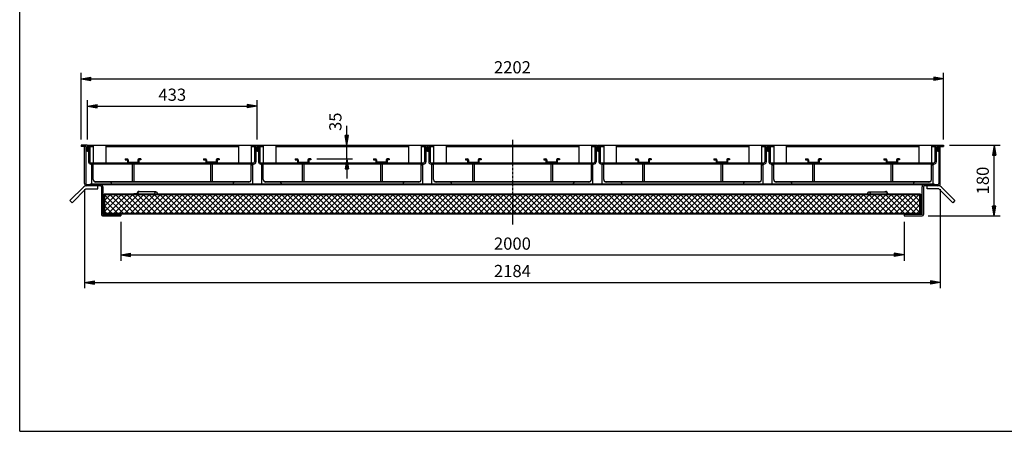
# Model space of a CAD drawing. Extents: x 50 to 3850, y 100 to 2800.
# Drawn here: x 50 to 2564, y 100 to 1151 of the extents above; entities that cross this region are included whole.
import ezdxf

# ---------------------------------------------------------------- set-up
doc = ezdxf.new("R2010")
doc.units = 0
doc.header["$LTSCALE"] = 0.2
doc.linetypes.add('CENTER', pattern=[50.8, 31.75, -6.35, 6.35, -6.35])
doc.layers.get('0').update_dxf_attribs({"linetype": 'CONTINUOUS'})
doc.layers.get('DEFPOINTS').update_dxf_attribs({"linetype": 'CONTINUOUS'})
for name, color, linetype in [('LAY-10', 7, 'CONTINUOUS'), ('LAY-20', 7, 'CONTINUOUS'), ('LAY-255', 7, 'CONTINUOUS')]:
    doc.layers.add(name, color=color, linetype=linetype)
doc.styles.add('EXCADDIM1', font='simplex', dxfattribs={"width": 0.84, "bigfont": 'bigfont'})
doc.styles.get("Standard").update_dxf_attribs({"font": 'simplex', "bigfont": 'bigfont'})
doc.dimstyles.new('ISO-25', dxfattribs={"dimtxt": 2.5, "dimasz": 2.5, "dimexe": 1.25, "dimexo": 0.625, "dimtad": 1, "dimtxsty": 'STANDARD', "dimcen": 2.5, "dimazin": 3, "dimtfac": 1, "dimtmove": 0, "dimatfit": 3})

# ---------------------------------------------------------------- blocks, each defined once
blk = doc.blocks.new('EX_BNORM')
at = {"color": 0, "linetype": 'CONTINUOUS'}
for p, q in [((0, 0), (-1, 0.17)), ((-1, 0.17), (-1, -0.17)), ((0, 0), (-1, 0.08)), ((0, 0), (-1, 0)), ((0, 0), (-1, -0.17)), ((0, 0), (-1, -0.08))]:
    blk.add_line(p, q, dxfattribs=at)
blk = doc.blocks.new('*D15')
at = {"layer": 'DEFPOINTS', "color": 0}
for p in [(2409, 1000), (207, 830), (2409, 830)]:
    blk.add_point(p, dxfattribs=at)
at = {"layer": 'LAY-20', "color": 4, "linetype": 'CONTINUOUS'}
for p, q in [((207, 845), (207, 1015)), ((2409, 845), (2409, 1015)), ((232, 1000), (2384, 1000))]:
    blk.add_line(p, q, dxfattribs=at)
at = {"layer": 'LAY-20', "color": 4, "xscale": 25, "yscale": 25, "zscale": 25, "rotation": 180}
blk.add_blockref('EX_BNORM', (207, 1000), dxfattribs=at)
at = {"layer": 'LAY-20', "color": 4, "xscale": 25, "yscale": 25, "zscale": 25}
blk.add_blockref('EX_BNORM', (2409, 1000), dxfattribs=at)
at = {"layer": 'LAY-20', "color": 7, "insert": (1308, 1025), "char_height": 31.18, "attachment_point": 5, "style": 'EXCADDIM1'}
blk.add_mtext('2202', dxfattribs=at)
blk = doc.blocks.new('*D16')
at = {"layer": 'DEFPOINTS', "color": 0}
for p in [(656, 930), (223, 830), (656, 830)]:
    blk.add_point(p, dxfattribs=at)
at = {"layer": 'LAY-20', "color": 4, "linetype": 'CONTINUOUS'}
for p, q in [((223, 845), (223, 945)), ((656, 845), (656, 945)), ((248, 930), (631, 930))]:
    blk.add_line(p, q, dxfattribs=at)
at = {"layer": 'LAY-20', "color": 4, "xscale": 25, "yscale": 25, "zscale": 25, "rotation": 180}
blk.add_blockref('EX_BNORM', (223, 930), dxfattribs=at)
at = {"layer": 'LAY-20', "color": 4, "xscale": 25, "yscale": 25, "zscale": 25}
blk.add_blockref('EX_BNORM', (656, 930), dxfattribs=at)
at = {"layer": 'LAY-20', "color": 7, "insert": (439.5, 955), "char_height": 31.18, "attachment_point": 5, "style": 'EXCADDIM1'}
blk.add_mtext('433', dxfattribs=at)
blk = doc.blocks.new('*D17')
at = {"layer": 'DEFPOINTS', "color": 0}
for p in [(308, 650), (2308, 650), (2308, 550)]:
    blk.add_point(p, dxfattribs=at)
at = {"layer": 'LAY-20', "color": 4, "linetype": 'CONTINUOUS'}
for p, q in [((308, 635), (308, 535)), ((2308, 635), (2308, 535)), ((333, 550), (2283, 550))]:
    blk.add_line(p, q, dxfattribs=at)
at = {"layer": 'LAY-20', "color": 4, "xscale": 25, "yscale": 25, "zscale": 25, "rotation": 180}
blk.add_blockref('EX_BNORM', (308, 550), dxfattribs=at)
at = {"layer": 'LAY-20', "color": 4, "xscale": 25, "yscale": 25, "zscale": 25}
blk.add_blockref('EX_BNORM', (2308, 550), dxfattribs=at)
at = {"layer": 'LAY-20', "color": 7, "insert": (1308, 575), "char_height": 31.18, "attachment_point": 5, "style": 'EXCADDIM1'}
blk.add_mtext('2000', dxfattribs=at)
blk = doc.blocks.new('*D21')
at = {"layer": 'DEFPOINTS', "color": 0}
for p in [(2409, 830), (2537.9, 830), (2354.2, 650)]:
    blk.add_point(p, dxfattribs=at)
at = {"layer": 'LAY-20', "color": 4, "linetype": 'CONTINUOUS'}
for p, q in [((2424, 830), (2552.9, 830)), ((2537.9, 675), (2537.9, 805)), ((2369.2, 650), (2552.9, 650))]:
    blk.add_line(p, q, dxfattribs=at)
at = {"layer": 'LAY-20', "color": 4, "xscale": 25, "yscale": 25, "zscale": 25}
for p, rotation in [((2537.9, 830), 90), ((2537.9, 650), 270)]:
    blk.add_blockref('EX_BNORM', p, dxfattribs=dict(at, rotation=rotation))
at = {"layer": 'LAY-20', "color": 7, "insert": (2512.9, 740), "char_height": 31.18, "attachment_point": 5, "rotation": 90, "style": 'EXCADDIM1'}
blk.add_mtext('180', dxfattribs=at)
blk = doc.blocks.new('*D23')
at = {"layer": 'DEFPOINTS', "color": 0}
for p in [(215.8, 732.6), (2400.2, 732.6), (2400.2, 480)]:
    blk.add_point(p, dxfattribs=at)
at = {"layer": 'LAY-20', "color": 4, "linetype": 'CONTINUOUS'}
for p, q in [((215.8, 717.6), (215.8, 465)), ((2400.2, 717.6), (2400.2, 465)), ((240.8, 480), (2375.2, 480))]:
    blk.add_line(p, q, dxfattribs=at)
at = {"layer": 'LAY-20', "color": 4, "xscale": 25, "yscale": 25, "zscale": 25, "rotation": 180}
blk.add_blockref('EX_BNORM', (215.8, 480), dxfattribs=at)
at = {"layer": 'LAY-20', "color": 4, "xscale": 25, "yscale": 25, "zscale": 25}
blk.add_blockref('EX_BNORM', (2400.2, 480), dxfattribs=at)
at = {"layer": 'LAY-20', "color": 7, "insert": (1308, 505), "char_height": 31.18, "attachment_point": 5, "style": 'EXCADDIM1'}
blk.add_mtext('2184', dxfattribs=at)
blk = doc.blocks.new('*D24')
at = {"layer": 'DEFPOINTS', "color": 0}
for p in [(885, 830), (885, 830), (793.8, 795)]:
    blk.add_point(p, dxfattribs=at)
at = {"layer": 'LAY-20', "color": 4, "linetype": 'CONTINUOUS'}
for p, q in [((885, 855), (885, 880)), ((885, 795), (885, 830)), ((808.8, 795), (900, 795)), ((885, 770), (885, 745))]:
    blk.add_line(p, q, dxfattribs=at)
at = {"layer": 'LAY-20', "color": 4, "xscale": 25, "yscale": 25, "zscale": 25}
for p, rotation in [((885, 830), 270), ((885, 795), 90)]:
    blk.add_blockref('EX_BNORM', p, dxfattribs=dict(at, rotation=rotation))
at = {"layer": 'LAY-20', "color": 7, "insert": (860, 890), "char_height": 31.18, "attachment_point": 5, "rotation": 90, "style": 'EXCADDIM1'}
blk.add_mtext('35', dxfattribs=at)

msp = doc.modelspace()

# ---------------------------------------------------------------- linework, layer by layer
at = {"layer": 'LAY-10', "color": 7, "linetype": 'CONTINUOUS'}
for p, q in [((222, 830), (207, 830)), ((207, 830), (207, 827)), ((222, 830), (222, 815)), ((223, 830), (656, 830)), ((223, 830), (223, 815)), ((238, 830), (238, 785)), ((270, 830), (270, 785)), ((609, 830), (609, 785)), ((641, 830), (641, 785)), ((656, 830), (656, 815)), ((657, 830), (1090, 830)), ((657, 830), (657, 815)), ((672, 830), (672, 785)), ((704, 830), (704, 785)), ((1043, 830), (1043, 785)), ((1075, 830), (1075, 785)), ((1090, 830), (1090, 815)), ((1091.5, 830), (1524.5, 830)), ((1091.5, 830), (1091.5, 815)), ((1106.5, 830), (1106.5, 785)), ((1138.5, 830), (1138.5, 785)), ((1477.5, 830), (1477.5, 785)), ((1509.5, 830), (1509.5, 785)), ((1524.5, 830), (1524.5, 815)), ((1526, 830), (1959, 830)), ((1526, 830), (1526, 815)), ((1541, 830), (1541, 785)), ((1573, 830), (1573, 785)), ((1912, 830), (1912, 785)), ((1944, 830), (1944, 785)), ((1959, 830), (1959, 815)), ((1960, 830), (2393, 830)), ((1960, 830), (1960, 815)), ((1975, 830), (1975, 785)), ((2007, 830), (2007, 785)), ((2346, 830), (2346, 785)), ((2378, 830), (2378, 785)), ((2393, 830), (2393, 815)), ((2394, 830), (2394, 815)), ((2394, 830), (2409, 830)), ((2409, 830), (2409, 827)), ((219, 827), (207, 827)), ((215.8, 732.6), (215.8, 827)), ((219, 827), (219, 732.8)), ((222, 815), (219, 815)), ((223, 815), (226, 815)), ((226, 827), (226, 787.8)), ((226, 827), (238, 827)), ((229.2, 827), (229.2, 788)), ((270.5, 827), (609, 827)), ((641, 827), (653, 827)), ((649.8, 827), (649.8, 788)), ((653, 827), (653, 787.8)), ((656, 815), (653, 815)), ((657, 815), (660, 815)), ((660, 827), (660, 787.8)), ((660, 827), (672, 827)), ((663.2, 827), (663.2, 788)), ((704.5, 827), (1043, 827)), ((1075, 827), (1087, 827)), ((1083.8, 827), (1083.8, 788)), ((1087, 827), (1087, 787.8)), ((1090, 815), (1087, 815)), ((1091.5, 815), (1094.5, 815)), ((1094.5, 827), (1094.5, 787.8)), ((1094.5, 827), (1106.5, 827)), ((1097.7, 827), (1097.7, 788)), ((1139, 827), (1477.5, 827)), ((1509.5, 827), (1521.5, 827)), ((1518.3, 827), (1518.3, 788)), ((1521.5, 827), (1521.5, 787.8)), ((1524.5, 815), (1521.5, 815)), ((1526, 815), (1529, 815)), ((1529, 827), (1529, 787.8)), ((1529, 827), (1541, 827)), ((1532.2, 827), (1532.2, 788)), ((1573.5, 827), (1912, 827)), ((1944, 827), (1956, 827)), ((1952.8, 827), (1952.8, 788)), ((1956, 827), (1956, 787.8)), ((1959, 815), (1956, 815)), ((1960, 815), (1963, 815)), ((1963, 827), (1963, 787.8)), ((1963, 827), (1975, 827)), ((1966.2, 827), (1966.2, 788)), ((2007.5, 827), (2346, 827)), ((2378, 827), (2390, 827)), ((2386.8, 827), (2386.8, 788)), ((2390, 827), (2390, 787.8)), ((2393, 815), (2390, 815)), ((2394, 815), (2397, 815)), ((2397, 827), (2409, 827)), ((2397, 827), (2397, 732.8)), ((2400.2, 732.6), (2400.2, 827)), ((647, 781.8), (232, 781.8)), ((232.2, 785), (646.8, 785)), ((234, 731.8), (234, 781.8)), ((238, 742.3), (238, 781.8)), ((319.5, 795), (325, 795)), ((319.5, 795), (319.5, 793)), ((319.5, 793), (325, 793)), ((325, 793), (325, 787)), ((327, 793), (327, 787)), ((327, 787), (352, 787)), ((337.25, 781.8), (337.25, 737.8)), ((341.75, 781.8), (341.75, 737.8)), ((352, 793), (352, 787)), ((359.5, 795), (354, 795)), ((354, 793), (354, 787)), ((359.5, 793), (354, 793)), ((359.5, 795), (359.5, 793)), ((519.5, 795), (525, 795)), ((519.5, 795), (519.5, 793)), ((519.5, 793), (525, 793)), ((525, 793), (525, 787)), ((527, 793), (527, 787)), ((552, 787), (527, 787)), ((537.25, 781.8), (537.25, 737.8)), ((541.75, 781.8), (541.75, 737.8)), ((552, 793), (552, 787)), ((559.5, 795), (554, 795)), ((554, 793), (554, 787)), ((559.5, 793), (554, 793)), ((559.5, 795), (559.5, 793)), ((641, 742.3), (641, 781.8)), ((645, 731.8), (645, 781.8)), ((1081, 781.8), (666, 781.8)), ((666.2, 785), (1080.8, 785)), ((668, 731.8), (668, 781.8)), ((672, 742.3), (672, 781.8)), ((753.5, 795), (759, 795)), ((753.5, 795), (753.5, 793)), ((753.5, 793), (759, 793)), ((759, 793), (759, 787)), ((761, 793), (761, 787)), ((761, 787), (786, 787)), ((771.25, 781.8), (771.25, 737.8)), ((775.75, 781.8), (775.75, 737.8)), ((786, 793), (786, 787)), ((793.5, 795), (788, 795)), ((788, 793), (788, 787)), ((793.5, 793), (788, 793)), ((793.5, 795), (793.5, 793)), ((953.5, 795), (959, 795)), ((953.5, 795), (953.5, 793)), ((953.5, 793), (959, 793)), ((959, 793), (959, 787)), ((961, 793), (961, 787)), ((986, 787), (961, 787)), ((971.25, 781.8), (971.25, 737.8)), ((975.75, 781.8), (975.75, 737.8)), ((986, 793), (986, 787)), ((993.5, 795), (988, 795)), ((988, 793), (988, 787)), ((993.5, 793), (988, 793)), ((993.5, 795), (993.5, 793)), ((1075, 742.3), (1075, 781.8)), ((1079, 731.8), (1079, 781.8)), ((1515.5, 781.8), (1100.5, 781.8)), ((1100.7, 785), (1515.3, 785)), ((1102.5, 731.8), (1102.5, 781.8)), ((1106.5, 742.3), (1106.5, 781.8)), ((1188, 795), (1193.5, 795)), ((1188, 795), (1188, 793)), ((1188, 793), (1193.5, 793)), ((1193.5, 793), (1193.5, 787)), ((1195.5, 793), (1195.5, 787)), ((1195.5, 787), (1220.5, 787)), ((1205.75, 781.8), (1205.75, 737.8)), ((1210.25, 781.8), (1210.25, 737.8)), ((1220.5, 793), (1220.5, 787)), ((1228, 795), (1222.5, 795)), ((1222.5, 793), (1222.5, 787)), ((1228, 793), (1222.5, 793)), ((1228, 795), (1228, 793)), ((1388, 795), (1393.5, 795)), ((1388, 795), (1388, 793)), ((1388, 793), (1393.5, 793)), ((1393.5, 793), (1393.5, 787)), ((1395.5, 793), (1395.5, 787)), ((1420.5, 787), (1395.5, 787)), ((1405.75, 781.8), (1405.75, 737.8)), ((1410.25, 781.8), (1410.25, 737.8)), ((1420.5, 793), (1420.5, 787)), ((1428, 795), (1422.5, 795)), ((1422.5, 793), (1422.5, 787)), ((1428, 793), (1422.5, 793)), ((1428, 795), (1428, 793)), ((1509.5, 742.3), (1509.5, 781.8)), ((1513.5, 731.8), (1513.5, 781.8)), ((1950, 781.8), (1535, 781.8)), ((1535.2, 785), (1949.8, 785)), ((1537, 731.8), (1537, 781.8)), ((1541, 742.3), (1541, 781.8)), ((1622.5, 795), (1628, 795)), ((1622.5, 795), (1622.5, 793)), ((1622.5, 793), (1628, 793)), ((1628, 793), (1628, 787)), ((1630, 793), (1630, 787)), ((1630, 787), (1655, 787)), ((1640.25, 781.8), (1640.25, 737.8)), ((1644.75, 781.8), (1644.75, 737.8)), ((1655, 793), (1655, 787)), ((1662.5, 795), (1657, 795)), ((1657, 793), (1657, 787)), ((1662.5, 793), (1657, 793)), ((1662.5, 795), (1662.5, 793)), ((1822.5, 795), (1828, 795)), ((1822.5, 795), (1822.5, 793)), ((1822.5, 793), (1828, 793)), ((1828, 793), (1828, 787)), ((1830, 793), (1830, 787)), ((1855, 787), (1830, 787)), ((1840.25, 781.8), (1840.25, 737.8)), ((1844.75, 781.8), (1844.75, 737.8)), ((1855, 793), (1855, 787)), ((1862.5, 795), (1857, 795)), ((1857, 793), (1857, 787)), ((1862.5, 793), (1857, 793)), ((1862.5, 795), (1862.5, 793)), ((1944, 742.3), (1944, 781.8)), ((1948, 731.8), (1948, 781.8)), ((2384, 781.8), (1969, 781.8)), ((1969.2, 785), (2383.8, 785)), ((1971, 731.8), (1971, 781.8)), ((1975, 742.3), (1975, 781.8)), ((2056.5, 795), (2062, 795)), ((2056.5, 795), (2056.5, 793)), ((2056.5, 793), (2062, 793)), ((2062, 793), (2062, 787)), ((2064, 793), (2064, 787)), ((2064, 787), (2089, 787)), ((2074.25, 781.8), (2074.25, 737.8)), ((2078.75, 781.8), (2078.75, 737.8)), ((2089, 793), (2089, 787)), ((2096.5, 795), (2091, 795)), ((2091, 793), (2091, 787)), ((2096.5, 793), (2091, 793)), ((2096.5, 795), (2096.5, 793)), ((2256.5, 795), (2262, 795)), ((2256.5, 795), (2256.5, 793)), ((2256.5, 793), (2262, 793)), ((2262, 793), (2262, 787)), ((2264, 793), (2264, 787)), ((2289, 787), (2264, 787)), ((2274.25, 781.8), (2274.25, 737.8)), ((2278.75, 781.8), (2278.75, 737.8)), ((2289, 793), (2289, 787)), ((2296.5, 795), (2291, 795)), ((2291, 793), (2291, 787)), ((2296.5, 793), (2291, 793)), ((2296.5, 795), (2296.5, 793)), ((2378, 742.3), (2378, 781.8)), ((2382, 731.8), (2382, 781.8)), ((222, 729.8), (2394, 729.8)), ((231, 731.17), (231.64, 731.8)), ((231, 729.8), (231, 731.8)), ((231, 731.8), (2385, 731.8)), ((231.05, 729.8), (233.05, 731.8)), ((232.47, 729.8), (234.47, 731.8)), ((233.88, 729.8), (235.88, 731.8)), ((235.29, 729.8), (237.29, 731.8)), ((236.71, 729.8), (238.71, 731.8)), ((238.12, 729.8), (240.12, 731.8)), ((239.54, 729.8), (241.54, 731.8)), ((239.81, 737.8), (639.19, 737.8)), ((240.95, 729.8), (242.95, 731.8)), ((242.37, 729.8), (244.37, 731.8)), ((243.78, 729.8), (245.78, 731.8)), ((634.5, 735.8), (244.5, 735.8)), ((245.19, 729.8), (247.19, 731.8)), ((246.61, 729.8), (248.61, 731.8)), ((248.02, 729.8), (250.02, 731.8)), ((249.44, 729.8), (251.44, 731.8)), ((250.85, 729.8), (252.85, 731.8)), ((252.26, 729.8), (254.26, 731.8)), ((253.68, 729.8), (255.68, 731.8)), ((255.09, 729.8), (256, 730.71)), ((256, 729.8), (256, 731.8)), ((284, 731.8), (284, 732.8)), ((595, 731.8), (595, 732.8)), ((673.81, 737.8), (1073.19, 737.8)), ((1068.5, 735.8), (678.5, 735.8)), ((718, 731.8), (718, 732.8)), ((1029, 731.8), (1029, 732.8)), ((1108.31, 737.8), (1507.69, 737.8)), ((1503, 735.8), (1113, 735.8)), ((1152.5, 731.8), (1152.5, 732.8)), ((1463.5, 731.8), (1463.5, 732.8)), ((1542.81, 737.8), (1942.19, 737.8)), ((1937.5, 735.8), (1547.5, 735.8)), ((1587, 731.8), (1587, 732.8)), ((1898, 731.8), (1898, 732.8)), ((1976.81, 737.8), (2376.19, 737.8)), ((2371.5, 735.8), (1981.5, 735.8)), ((2021, 731.8), (2021, 732.8)), ((2332, 731.8), (2332, 732.8)), ((2360, 731.15), (2360.65, 731.8)), ((2360, 729.8), (2360, 731.8)), ((2360.07, 729.8), (2362.07, 731.8)), ((2361.48, 729.8), (2363.48, 731.8)), ((2362.89, 729.8), (2364.89, 731.8)), ((2364.31, 729.8), (2366.31, 731.8)), ((2365.72, 729.8), (2367.72, 731.8)), ((2367.14, 729.8), (2369.14, 731.8)), ((2368.55, 729.8), (2370.55, 731.8)), ((2369.96, 729.8), (2371.96, 731.8)), ((2371.38, 729.8), (2373.38, 731.8)), ((2372.79, 729.8), (2374.79, 731.8)), ((2374.21, 729.8), (2376.21, 731.8)), ((2375.62, 729.8), (2377.62, 731.8)), ((2377.04, 729.8), (2379.04, 731.8)), ((2378.45, 729.8), (2380.45, 731.8)), ((2379.86, 729.8), (2381.86, 731.8)), ((2381.28, 729.8), (2383.28, 731.8)), ((2382.69, 729.8), (2384.69, 731.8)), ((2384.11, 729.8), (2385, 730.7)), ((2385, 729.8), (2385, 731.8)), ((178.1, 688.9), (213.46, 724.26)), ((183.76, 683.24), (219.12, 718.6)), ((255.8, 726.6), (219.12, 726.6)), ((219.12, 718.6), (249.12, 718.6)), ((249.12, 718.6), (249.12, 726.6)), ((258.8, 723.6), (258.8, 653)), ((262, 723.8), (262, 653.2)), ((266, 705.2), (266, 653.2)), ((2350, 705.2), (266, 705.2)), ((350.3, 706.2), (341.3, 706.2)), ((341.3, 706.2), (341.3, 705.2)), ((350.3, 708.2), (350.3, 706.2)), ((351.3, 706.2), (351.3, 708.2)), ((398.09, 711.2), (354.3, 711.2)), ((2217.91, 711.2), (2261.7, 711.2)), ((2264.7, 706.2), (2264.7, 708.2)), ((2265.7, 708.2), (2265.7, 706.2)), ((2265.7, 706.2), (2274.7, 706.2)), ((2274.7, 706.2), (2274.7, 705.2)), ((2350, 705.2), (2350, 653.2)), ((2354, 653.2), (2354, 723.8)), ((2357.2, 723.6), (2357.2, 653)), ((2396.89, 726.6), (2360.2, 726.6)), ((2366.89, 718.6), (2366.89, 726.6)), ((2396.89, 718.6), (2366.89, 718.6)), ((2432.24, 683.24), (2396.89, 718.6)), ((2437.9, 688.9), (2402.55, 724.26)), ((178.1, 688.9), (183.76, 683.24)), ((267.6, 689.99), (281.21, 703.6)), ((267.6, 675.85), (295.35, 703.6)), ((267.6, 661.71), (309.49, 703.6)), ((267.6, 656.8), (267.6, 703.6)), ((2348.4, 703.6), (267.6, 703.6)), ((313.87, 656.8), (267.6, 703.06)), ((299.72, 656.8), (267.6, 688.92)), ((276.83, 656.8), (323.63, 703.6)), ((328.01, 656.8), (281.21, 703.6)), ((290.98, 656.8), (337.78, 703.6)), ((342.15, 656.8), (295.35, 703.6)), ((305.12, 656.8), (351.92, 703.6)), ((356.29, 656.8), (309.49, 703.6)), ((319.26, 656.8), (366.06, 703.6)), ((370.43, 656.8), (323.63, 703.6)), ((333.4, 656.8), (380.2, 703.6)), ((384.58, 656.8), (337.78, 703.6)), ((347.55, 656.8), (394.35, 703.6)), ((398.72, 656.8), (351.92, 703.6)), ((361.69, 656.8), (408.49, 703.6)), ((412.86, 656.8), (366.06, 703.6)), ((375.83, 656.8), (422.63, 703.6)), ((427, 656.8), (380.2, 703.6)), ((389.97, 656.8), (436.77, 703.6)), ((441.15, 656.8), (394.35, 703.6)), ((404.11, 656.8), (450.91, 703.6)), ((455.29, 656.8), (408.49, 703.6)), ((418.26, 656.8), (465.06, 703.6)), ((469.43, 656.8), (422.63, 703.6)), ((432.4, 656.8), (479.2, 703.6)), ((483.57, 656.8), (436.77, 703.6)), ((446.54, 656.8), (493.34, 703.6)), ((497.71, 656.8), (450.91, 703.6)), ((460.68, 656.8), (507.48, 703.6)), ((511.86, 656.8), (465.06, 703.6)), ((474.82, 656.8), (521.62, 703.6)), ((526, 656.8), (479.2, 703.6)), ((488.97, 656.8), (535.77, 703.6)), ((540.14, 656.8), (493.34, 703.6)), ((503.11, 656.8), (549.91, 703.6)), ((554.28, 656.8), (507.48, 703.6)), ((517.25, 656.8), (564.05, 703.6)), ((568.42, 656.8), (521.62, 703.6)), ((531.39, 656.8), (578.19, 703.6)), ((582.57, 656.8), (535.77, 703.6)), ((545.54, 656.8), (592.34, 703.6)), ((596.71, 656.8), (549.91, 703.6)), ((559.68, 656.8), (606.48, 703.6)), ((610.85, 656.8), (564.05, 703.6)), ((573.82, 656.8), (620.62, 703.6)), ((624.99, 656.8), (578.19, 703.6)), ((587.96, 656.8), (634.76, 703.6)), ((639.14, 656.8), (592.34, 703.6)), ((602.1, 656.8), (648.9, 703.6)), ((653.28, 656.8), (606.48, 703.6)), ((616.25, 656.8), (663.05, 703.6)), ((667.42, 656.8), (620.62, 703.6)), ((630.39, 656.8), (677.19, 703.6)), ((681.56, 656.8), (634.76, 703.6)), ((644.53, 656.8), (691.33, 703.6)), ((695.7, 656.8), (648.9, 703.6)), ((658.67, 656.8), (705.47, 703.6)), ((709.85, 656.8), (663.05, 703.6)), ((672.81, 656.8), (719.61, 703.6)), ((723.99, 656.8), (677.19, 703.6)), ((686.96, 656.8), (733.76, 703.6)), ((738.13, 656.8), (691.33, 703.6)), ((701.1, 656.8), (747.9, 703.6)), ((752.27, 656.8), (705.47, 703.6)), ((715.24, 656.8), (762.04, 703.6)), ((766.41, 656.8), (719.61, 703.6)), ((729.38, 656.8), (776.18, 703.6)), ((780.56, 656.8), (733.76, 703.6)), ((743.53, 656.8), (790.33, 703.6)), ((794.7, 656.8), (747.9, 703.6)), ((757.67, 656.8), (804.47, 703.6)), ((808.84, 656.8), (762.04, 703.6)), ((771.81, 656.8), (818.61, 703.6)), ((822.98, 656.8), (776.18, 703.6)), ((785.95, 656.8), (832.75, 703.6)), ((837.13, 656.8), (790.33, 703.6)), ((800.09, 656.8), (846.89, 703.6)), ((851.27, 656.8), (804.47, 703.6)), ((814.24, 656.8), (861.04, 703.6)), ((865.41, 656.8), (818.61, 703.6)), ((828.38, 656.8), (875.18, 703.6)), ((879.55, 656.8), (832.75, 703.6)), ((842.52, 656.8), (889.32, 703.6)), ((893.69, 656.8), (846.89, 703.6)), ((856.66, 656.8), (903.46, 703.6)), ((907.84, 656.8), (861.04, 703.6)), ((870.8, 656.8), (917.6, 703.6)), ((921.98, 656.8), (875.18, 703.6)), ((884.95, 656.8), (931.75, 703.6)), ((936.12, 656.8), (889.32, 703.6)), ((899.09, 656.8), (945.89, 703.6)), ((950.26, 656.8), (903.46, 703.6)), ((913.23, 656.8), (960.03, 703.6)), ((964.4, 656.8), (917.6, 703.6)), ((927.37, 656.8), (974.17, 703.6)), ((978.55, 656.8), (931.75, 703.6)), ((941.52, 656.8), (988.32, 703.6)), ((992.69, 656.8), (945.89, 703.6)), ((955.66, 656.8), (1002.46, 703.6)), ((1006.83, 656.8), (960.03, 703.6)), ((969.8, 656.8), (1016.6, 703.6)), ((1020.97, 656.8), (974.17, 703.6)), ((983.94, 656.8), (1030.74, 703.6)), ((1035.12, 656.8), (988.32, 703.6)), ((998.08, 656.8), (1044.88, 703.6)), ((1049.26, 656.8), (1002.46, 703.6)), ((1012.23, 656.8), (1059.03, 703.6)), ((1063.4, 656.8), (1016.6, 703.6)), ((1026.37, 656.8), (1073.17, 703.6)), ((1077.54, 656.8), (1030.74, 703.6)), ((1040.51, 656.8), (1087.31, 703.6)), ((1091.68, 656.8), (1044.88, 703.6)), ((1054.65, 656.8), (1101.45, 703.6)), ((1105.83, 656.8), (1059.03, 703.6)), ((1068.79, 656.8), (1115.59, 703.6)), ((1119.97, 656.8), (1073.17, 703.6)), ((1082.94, 656.8), (1129.74, 703.6)), ((1134.11, 656.8), (1087.31, 703.6)), ((1097.08, 656.8), (1143.88, 703.6)), ((1148.25, 656.8), (1101.45, 703.6)), ((1111.22, 656.8), (1158.02, 703.6)), ((1162.39, 656.8), (1115.59, 703.6)), ((1125.36, 656.8), (1172.16, 703.6)), ((1176.54, 656.8), (1129.74, 703.6)), ((1139.51, 656.8), (1186.31, 703.6)), ((1190.68, 656.8), (1143.88, 703.6)), ((1153.65, 656.8), (1200.45, 703.6)), ((1204.82, 656.8), (1158.02, 703.6)), ((1167.79, 656.8), (1214.59, 703.6)), ((1218.96, 656.8), (1172.16, 703.6)), ((1181.93, 656.8), (1228.73, 703.6)), ((1233.11, 656.8), (1186.31, 703.6)), ((1196.07, 656.8), (1242.87, 703.6)), ((1247.25, 656.8), (1200.45, 703.6)), ((1210.22, 656.8), (1257.02, 703.6)), ((1261.39, 656.8), (1214.59, 703.6)), ((1224.36, 656.8), (1271.16, 703.6)), ((1275.53, 656.8), (1228.73, 703.6)), ((1238.5, 656.8), (1285.3, 703.6)), ((1289.67, 656.8), (1242.87, 703.6)), ((1252.64, 656.8), (1299.44, 703.6)), ((1303.82, 656.8), (1257.02, 703.6)), ((1266.78, 656.8), (1313.58, 703.6)), ((1317.96, 656.8), (1271.16, 703.6)), ((1280.93, 656.8), (1327.73, 703.6)), ((1332.1, 656.8), (1285.3, 703.6)), ((1295.07, 656.8), (1341.87, 703.6)), ((1346.24, 656.8), (1299.44, 703.6)), ((1309.21, 656.8), (1356.01, 703.6)), ((1360.38, 656.8), (1313.58, 703.6)), ((1323.35, 656.8), (1370.15, 703.6)), ((1374.53, 656.8), (1327.73, 703.6)), ((1337.5, 656.8), (1384.3, 703.6)), ((1388.67, 656.8), (1341.87, 703.6)), ((1351.64, 656.8), (1398.44, 703.6)), ((1402.81, 656.8), (1356.01, 703.6)), ((1365.78, 656.8), (1412.58, 703.6)), ((1416.95, 656.8), (1370.15, 703.6)), ((1379.92, 656.8), (1426.72, 703.6)), ((1431.1, 656.8), (1384.3, 703.6)), ((1394.06, 656.8), (1440.86, 703.6)), ((1445.24, 656.8), (1398.44, 703.6)), ((1408.21, 656.8), (1455.01, 703.6)), ((1459.38, 656.8), (1412.58, 703.6)), ((1422.35, 656.8), (1469.15, 703.6)), ((1473.52, 656.8), (1426.72, 703.6)), ((1436.49, 656.8), (1483.29, 703.6)), ((1487.66, 656.8), (1440.86, 703.6)), ((1450.63, 656.8), (1497.43, 703.6)), ((1501.81, 656.8), (1455.01, 703.6)), ((1464.77, 656.8), (1511.57, 703.6)), ((1515.95, 656.8), (1469.15, 703.6)), ((1478.92, 656.8), (1525.72, 703.6)), ((1530.09, 656.8), (1483.29, 703.6)), ((1493.06, 656.8), (1539.86, 703.6)), ((1544.23, 656.8), (1497.43, 703.6)), ((1507.2, 656.8), (1554, 703.6)), ((1558.37, 656.8), (1511.57, 703.6)), ((1521.34, 656.8), (1568.14, 703.6)), ((1572.52, 656.8), (1525.72, 703.6)), ((1535.48, 656.8), (1582.28, 703.6)), ((1586.66, 656.8), (1539.86, 703.6)), ((1549.63, 656.8), (1596.43, 703.6)), ((1600.8, 656.8), (1554, 703.6)), ((1563.77, 656.8), (1610.57, 703.6)), ((1614.94, 656.8), (1568.14, 703.6)), ((1577.91, 656.8), (1624.71, 703.6)), ((1629.08, 656.8), (1582.28, 703.6)), ((1592.05, 656.8), (1638.85, 703.6)), ((1643.23, 656.8), (1596.43, 703.6)), ((1606.2, 656.8), (1653, 703.6)), ((1657.37, 656.8), (1610.57, 703.6)), ((1620.34, 656.8), (1667.14, 703.6)), ((1671.51, 656.8), (1624.71, 703.6)), ((1634.48, 656.8), (1681.28, 703.6)), ((1685.65, 656.8), (1638.85, 703.6)), ((1648.62, 656.8), (1695.42, 703.6)), ((1699.8, 656.8), (1653, 703.6)), ((1662.76, 656.8), (1709.56, 703.6)), ((1713.94, 656.8), (1667.14, 703.6)), ((1676.91, 656.8), (1723.71, 703.6)), ((1728.08, 656.8), (1681.28, 703.6)), ((1691.05, 656.8), (1737.85, 703.6)), ((1742.22, 656.8), (1695.42, 703.6)), ((1705.19, 656.8), (1751.99, 703.6)), ((1756.36, 656.8), (1709.56, 703.6)), ((1719.33, 656.8), (1766.13, 703.6)), ((1770.51, 656.8), (1723.71, 703.6)), ((1733.47, 656.8), (1780.27, 703.6)), ((1784.65, 656.8), (1737.85, 703.6)), ((1747.62, 656.8), (1794.42, 703.6)), ((1798.79, 656.8), (1751.99, 703.6)), ((1761.76, 656.8), (1808.56, 703.6)), ((1812.93, 656.8), (1766.13, 703.6)), ((1775.9, 656.8), (1822.7, 703.6)), ((1827.07, 656.8), (1780.27, 703.6)), ((1790.04, 656.8), (1836.84, 703.6)), ((1841.22, 656.8), (1794.42, 703.6)), ((1804.19, 656.8), (1850.99, 703.6)), ((1855.36, 656.8), (1808.56, 703.6)), ((1818.33, 656.8), (1865.13, 703.6)), ((1869.5, 656.8), (1822.7, 703.6)), ((1832.47, 656.8), (1879.27, 703.6)), ((1883.64, 656.8), (1836.84, 703.6)), ((1846.61, 656.8), (1893.41, 703.6)), ((1897.79, 656.8), (1850.99, 703.6)), ((1860.75, 656.8), (1907.55, 703.6)), ((1911.93, 656.8), (1865.13, 703.6)), ((1874.9, 656.8), (1921.7, 703.6)), ((1926.07, 656.8), (1879.27, 703.6)), ((1889.04, 656.8), (1935.84, 703.6)), ((1940.21, 656.8), (1893.41, 703.6)), ((1903.18, 656.8), (1949.98, 703.6)), ((1954.35, 656.8), (1907.55, 703.6)), ((1917.32, 656.8), (1964.12, 703.6)), ((1968.5, 656.8), (1921.7, 703.6)), ((1931.46, 656.8), (1978.26, 703.6)), ((1982.64, 656.8), (1935.84, 703.6)), ((1945.61, 656.8), (1992.41, 703.6)), ((1996.78, 656.8), (1949.98, 703.6)), ((1959.75, 656.8), (2006.55, 703.6)), ((2010.92, 656.8), (1964.12, 703.6)), ((1973.89, 656.8), (2020.69, 703.6)), ((2025.06, 656.8), (1978.26, 703.6)), ((1988.03, 656.8), (2034.83, 703.6)), ((2039.21, 656.8), (1992.41, 703.6)), ((2002.18, 656.8), (2048.98, 703.6)), ((2053.35, 656.8), (2006.55, 703.6)), ((2016.32, 656.8), (2063.12, 703.6)), ((2067.49, 656.8), (2020.69, 703.6)), ((2030.46, 656.8), (2077.26, 703.6)), ((2081.63, 656.8), (2034.83, 703.6)), ((2044.6, 656.8), (2091.4, 703.6)), ((2095.78, 656.8), (2048.98, 703.6)), ((2058.74, 656.8), (2105.54, 703.6)), ((2109.92, 656.8), (2063.12, 703.6)), ((2072.89, 656.8), (2119.69, 703.6)), ((2124.06, 656.8), (2077.26, 703.6)), ((2087.03, 656.8), (2133.83, 703.6)), ((2138.2, 656.8), (2091.4, 703.6)), ((2101.17, 656.8), (2147.97, 703.6)), ((2152.34, 656.8), (2105.54, 703.6)), ((2115.31, 656.8), (2162.11, 703.6)), ((2166.49, 656.8), (2119.69, 703.6)), ((2129.45, 656.8), (2176.25, 703.6)), ((2180.63, 656.8), (2133.83, 703.6)), ((2143.6, 656.8), (2190.4, 703.6)), ((2194.77, 656.8), (2147.97, 703.6)), ((2157.74, 656.8), (2204.54, 703.6)), ((2208.91, 656.8), (2162.11, 703.6)), ((2171.88, 656.8), (2218.68, 703.6)), ((2223.05, 656.8), (2176.25, 703.6)), ((2186.02, 656.8), (2232.82, 703.6)), ((2237.2, 656.8), (2190.4, 703.6)), ((2200.17, 656.8), (2246.97, 703.6)), ((2251.34, 656.8), (2204.54, 703.6)), ((2214.31, 656.8), (2261.11, 703.6)), ((2265.48, 656.8), (2218.68, 703.6)), ((2228.45, 656.8), (2275.25, 703.6)), ((2279.62, 656.8), (2232.82, 703.6)), ((2242.59, 656.8), (2289.39, 703.6)), ((2293.77, 656.8), (2246.97, 703.6)), ((2256.73, 656.8), (2303.53, 703.6)), ((2307.91, 656.8), (2261.11, 703.6)), ((2270.88, 656.8), (2317.68, 703.6)), ((2322.05, 656.8), (2275.25, 703.6)), ((2285.02, 656.8), (2331.82, 703.6)), ((2336.19, 656.8), (2289.39, 703.6)), ((2299.16, 656.8), (2345.96, 703.6)), ((2348.4, 658.73), (2303.53, 703.6)), ((2313.3, 656.8), (2348.4, 691.9)), ((2348.4, 672.87), (2317.68, 703.6)), ((2348.4, 687.02), (2331.82, 703.6)), ((2348.4, 701.16), (2345.96, 703.6)), ((2348.4, 656.8), (2348.4, 703.6)), ((2437.9, 688.9), (2432.24, 683.24)), ((266, 655.2), (2350, 655.2)), ((285.58, 656.8), (267.6, 674.78)), ((271.44, 656.8), (267.6, 660.64)), ((267.6, 656.8), (2348.4, 656.8)), ((291, 653.2), (291, 655.2)), ((2325, 653.2), (2325, 655.2)), ((2327.44, 656.8), (2348.4, 677.76)), ((2341.59, 656.8), (2348.4, 663.62)), ((261.8, 650), (308, 650)), ((262, 653.2), (308, 653.2)), ((308, 653.2), (308, 650)), ((2308, 653.2), (2308, 650)), ((2354, 653.2), (2308, 653.2)), ((2308, 650), (2354.2, 650))]:
    msp.add_line(p, q, dxfattribs=at)
at = {"layer": 'LAY-10', "color": 2, "linetype": 'CENTER'}
msp.add_line((1308, 843.58), (1308, 627.9), dxfattribs=at)
at = {"layer": 'LAY-10', "color": 7, "linetype": 'CONTINUOUS'}
for centre in [(398, 708.2), (2218, 708.2)]:
    msp.add_circle(centre, 3, dxfattribs=at)
for centre, radius, start, end in [((232, 787.8), 6, 180, 270), ((232.2, 788), 3, 180, 270), ((235, 778.8), 3, 0, 90), ((325, 793), 2, 0, 90), ((327, 787), 2, 180, 270), ((354, 793), 2, 90, 180), ((352, 787), 2, 270, 0), ((525, 793), 2, 0, 90), ((527, 787), 2, 180, 270), ((554, 793), 2, 90, 180), ((552, 787), 2, 270, 0), ((644, 778.8), 3, 90, 180), ((646.8, 788), 3, 270, 0), ((647, 787.8), 6, 270, 0), ((666, 787.8), 6, 180, 270), ((666.2, 788), 3, 180, 270), ((669, 778.8), 3, 0, 90), ((759, 793), 2, 0, 90), ((761, 787), 2, 180, 270), ((788, 793), 2, 90, 180), ((786, 787), 2, 270, 0), ((959, 793), 2, 0, 90), ((961, 787), 2, 180, 270), ((988, 793), 2, 90, 180), ((986, 787), 2, 270, 0), ((1078, 778.8), 3, 90, 180), ((1080.8, 788), 3, 270, 0), ((1081, 787.8), 6, 270, 0), ((1100.5, 787.8), 6, 180, 270), ((1100.7, 788), 3, 180, 270), ((1103.5, 778.8), 3, 0, 90), ((1193.5, 793), 2, 0, 90), ((1195.5, 787), 2, 180, 270), ((1222.5, 793), 2, 90, 180), ((1220.5, 787), 2, 270, 0), ((1393.5, 793), 2, 0, 90), ((1395.5, 787), 2, 180, 270), ((1422.5, 793), 2, 90, 180), ((1420.5, 787), 2, 270, 0), ((1512.5, 778.8), 3, 90, 180), ((1515.3, 788), 3, 270, 0), ((1515.5, 787.8), 6, 270, 0), ((1535, 787.8), 6, 180, 270), ((1535.2, 788), 3, 180, 270), ((1538, 778.8), 3, 0, 90), ((1628, 793), 2, 0, 90), ((1630, 787), 2, 180, 270), ((1657, 793), 2, 90, 180), ((1655, 787), 2, 270, 0), ((1828, 793), 2, 0, 90), ((1830, 787), 2, 180, 270), ((1857, 793), 2, 90, 180), ((1855, 787), 2, 270, 0), ((1947, 778.8), 3, 90, 180), ((1949.8, 788), 3, 270, 0), ((1950, 787.8), 6, 270, 0), ((1969, 787.8), 6, 180, 270), ((1969.2, 788), 3, 180, 270), ((1972, 778.8), 3, 0, 90), ((2062, 793), 2, 0, 90), ((2064, 787), 2, 180, 270), ((2091, 793), 2, 90, 180), ((2089, 787), 2, 270, 0), ((2262, 793), 2, 0, 90), ((2264, 787), 2, 180, 270), ((2291, 793), 2, 90, 180), ((2289, 787), 2, 270, 0), ((2381, 778.8), 3, 90, 180), ((2383.8, 788), 3, 270, 0), ((2384, 787.8), 6, 270, 0), ((221.8, 732.6), 6, 180, 270), ((222, 732.8), 3, 180, 270), ((244.5, 742.3), 6.5, 180, 270), ((256, 723.8), 6, 0, 90), ((281, 732.8), 3, 0, 90), ((598, 732.8), 3, 90, 180), ((634.5, 742.3), 6.5, 270, 0), ((678.5, 742.3), 6.5, 180, 270), ((715, 732.8), 3, 0, 90), ((1032, 732.8), 3, 90, 180), ((1068.5, 742.3), 6.5, 270, 0), ((1113, 742.3), 6.5, 180, 270), ((1149.5, 732.8), 3, 0, 90), ((1466.5, 732.8), 3, 90, 180), ((1503, 742.3), 6.5, 270, 0), ((1547.5, 742.3), 6.5, 180, 270), ((1584, 732.8), 3, 0, 90), ((1901, 732.8), 3, 90, 180), ((1937.5, 742.3), 6.5, 270, 0), ((1981.5, 742.3), 6.5, 180, 270), ((2018, 732.8), 3, 0, 90), ((2335, 732.8), 3, 90, 180), ((2360, 723.8), 6, 90, 180), ((2371.5, 742.3), 6.5, 270, 0), ((2394, 732.8), 3, 270, 0), ((2394.2, 732.6), 6, 270, 0), ((219.12, 718.6), 8, 90, 135), ((255.8, 723.6), 3, 0, 90), ((354.3, 708.2), 4, 48.56058, 180), ((350.3, 706.2), 1, 270, 0), ((354.3, 708.2), 3, 90, 270), ((2261.7, 708.2), 4, 0, 131.43942), ((2261.7, 708.2), 3, 270, 90), ((2265.7, 706.2), 1, 180, 270), ((2360.2, 723.6), 3, 90, 180), ((2396.89, 718.6), 8, 45, 90), ((261.8, 653), 3, 180, 270), ((2354.2, 653), 3, 270, 0)]:
    msp.add_arc(centre, radius, start, end, dxfattribs=at)
at = {"layer": 'LAY-255', "color": 7, "linetype": 'CONTINUOUS'}
for q in [(50, 2800), (3850, 100)]:
    msp.add_line((50, 100), q, dxfattribs=at)

# ---------------------------------------------------------------- dimensions: what is measured, and where the dimension line sits
at = {"layer": 'LAY-20', "color": 4, "linetype": 'CONTINUOUS'}
for base, p1, p2, override, picture, middle in [((2409, 1000), (207, 830), (2409, 830), {"dimtxt": 31.181104, "dimasz": 25, "dimexe": 15, "dimexo": 15, "dimgap": 0, "dimtad": 1, "dimjust": 0, "dimtih": 0, "dimtoh": 0, "dimdec": 1, "dimzin": 8, "dimlunit": 2, "dimtxsty": 'EXCADDIM1', "dimblk1": 'EX_BNORM', "dimblk2": 'EX_BNORM', "dimsah": 1, "dimse1": 0, "dimse2": 0, "dimclrd": 4, "dimclre": 4, "dimclrt": 7, "dimtmove": 2}, '*D15', (1308, 1025)), ((656, 930), (223, 830), (656, 830), {"dimtxt": 31.181104, "dimasz": 25, "dimexe": 15, "dimexo": 15, "dimgap": 0, "dimtad": 1, "dimjust": 0, "dimtih": 0, "dimtoh": 0, "dimdec": 1, "dimzin": 8, "dimlunit": 2, "dimtxsty": 'EXCADDIM1', "dimblk1": 'EX_BNORM', "dimblk2": 'EX_BNORM', "dimsah": 1, "dimse1": 0, "dimse2": 0, "dimclrd": 4, "dimclre": 4, "dimclrt": 7, "dimtmove": 2}, '*D16', (439.5, 955)), ((2400.2, 480), (215.8, 732.6), (2400.2, 732.6), {"dimtxt": 31.181104, "dimasz": 25, "dimexe": 15, "dimexo": 15, "dimgap": 0, "dimtad": 1, "dimjust": 0, "dimtih": 0, "dimtoh": 0, "dimdec": 0, "dimzin": 0, "dimlunit": 2, "dimtxsty": 'EXCADDIM1', "dimblk1": 'EX_BNORM', "dimblk2": 'EX_BNORM', "dimsah": 1, "dimse1": 0, "dimse2": 0, "dimclrd": 4, "dimclre": 4, "dimclrt": 7, "dimtmove": 2}, '*D23', (1308, 505)), ((2308, 550), (308, 650), (2308, 650), {"dimtxt": 31.181104, "dimasz": 25, "dimexe": 15, "dimexo": 15, "dimgap": 0, "dimtad": 1, "dimjust": 0, "dimtih": 0, "dimtoh": 0, "dimdec": 1, "dimzin": 8, "dimlunit": 2, "dimtxsty": 'EXCADDIM1', "dimblk1": 'EX_BNORM', "dimblk2": 'EX_BNORM', "dimsah": 1, "dimse1": 0, "dimse2": 0, "dimclrd": 4, "dimclre": 4, "dimclrt": 7, "dimtmove": 2}, '*D17', (1308, 575))]:
    dim = msp.add_linear_dim(base=base, p1=p1, p2=p2, dimstyle='ISO-25', override=override, dxfattribs=at)
    dim.commit()
    dim.dimension.update_dxf_attribs({"geometry": picture, "text_midpoint": middle, "dimtype": 160})
for base, p1, p2, override, picture, middle in [((885, 830), (793.75, 795), (885, 830), {"dimtxt": 31.181104, "dimasz": 25, "dimexe": 15, "dimexo": 15, "dimgap": 0, "dimtad": 1, "dimjust": 2, "dimtih": 0, "dimtoh": 0, "dimdec": 1, "dimzin": 8, "dimlunit": 2, "dimtxsty": 'EXCADDIM1', "dimblk1": 'EX_BNORM', "dimblk2": 'EX_BNORM', "dimsah": 1, "dimse1": 0, "dimse2": 1, "dimclrd": 4, "dimclre": 4, "dimclrt": 7, "dimtmove": 2}, '*D24', (860, 890)), ((2537.9, 830), (2354.2, 650), (2409, 830), {"dimtxt": 31.181104, "dimasz": 25, "dimexe": 15, "dimexo": 15, "dimgap": 0, "dimtad": 1, "dimjust": 0, "dimtih": 0, "dimtoh": 0, "dimdec": 1, "dimzin": 8, "dimlunit": 2, "dimtxsty": 'EXCADDIM1', "dimblk1": 'EX_BNORM', "dimblk2": 'EX_BNORM', "dimsah": 1, "dimse1": 0, "dimse2": 0, "dimclrd": 4, "dimclre": 4, "dimclrt": 7, "dimtmove": 2}, '*D21', (2512.9, 740))]:
    dim = msp.add_linear_dim(base=base, p1=p1, p2=p2, angle=90, dimstyle='ISO-25', override=override, dxfattribs=at)
    dim.commit()
    dim.dimension.update_dxf_attribs({"geometry": picture, "text_midpoint": middle, "dimtype": 160})

doc.saveas('drawing.dxf')
